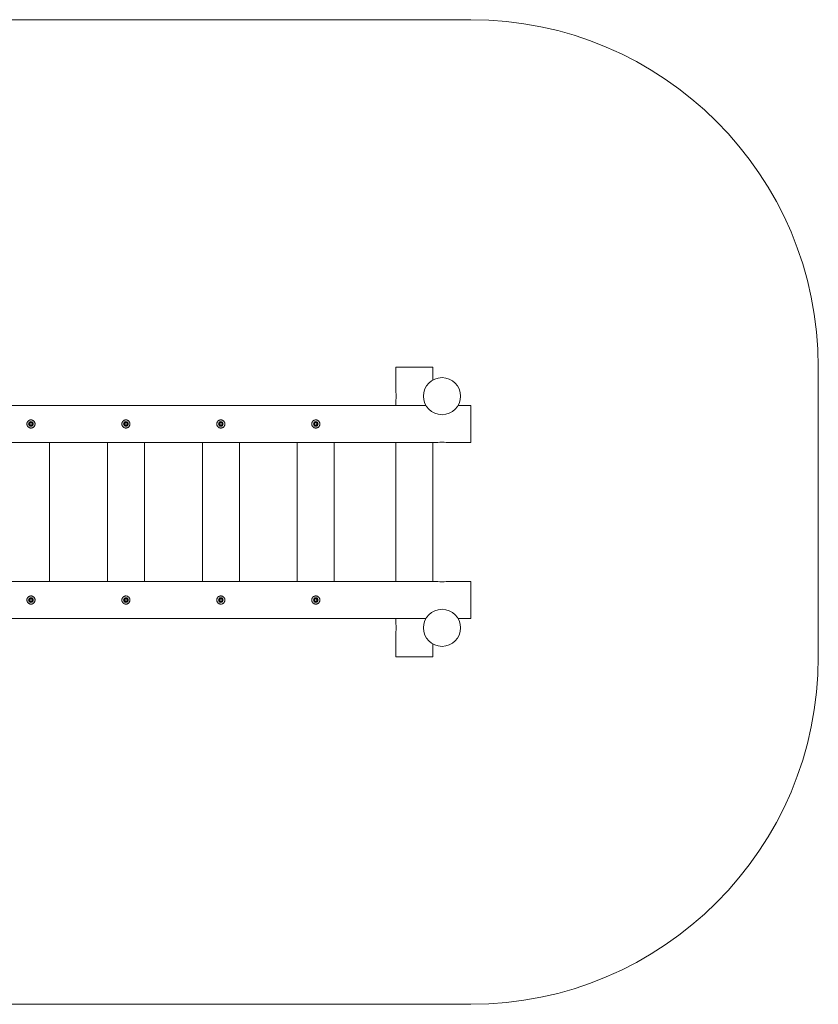
# Model space of a CAD drawing. Units: millimetres. Extents: x -3400 to 3400, y -2125 to 2125.
# Drawn here: x -49 to 3400, y -2125 to 2125 of the extents above; entities that cross this region are included whole.
import ezdxf

# ---------------------------------------------------------------- set-up
doc = ezdxf.new("R2010")
doc.units = ezdxf.units.MM
doc.linetypes.add('PHANTOM', pattern=[12.7, 6.35, -1.27, 1.27, -1.27, 1.27, -1.27])

msp = doc.modelspace()

# ---------------------------------------------------------------- linework, layer by layer
at = {"color": 7, "linetype": 'Continuous', "lineweight": 15}
for p, q in [((1900, 2125), (-1900, 2125)), ((1575, 625), (1575, 517.5)), ((1735, 625), (1575, 625)), ((1735, 569.3), (1735, 625)), ((3400, -625), (3400, 625)), ((1575, 482.5), (1575, 460)), ((1705.7, 460), (-1705.7, 460)), ((1900, 460), (1844.3, 460)), ((1900, 300), (1900, 460)), ((-1757.5, 300), (1757.5, 300)), ((80, -300), (80, 300)), ((330, 300), (330, -300)), ((490, -300), (490, 300)), ((740, 300), (740, -300)), ((900, -300), (900, 300)), ((1150, 300), (1150, -300)), ((1310, -300), (1310, 300)), ((1575, 300), (1575, -300)), ((1735, -300), (1735, 300)), ((1792.5, 300), (1900, 300)), ((1757.5, -300), (-1757.5, -300)), ((1900, -300), (1792.5, -300)), ((1900, -460), (1900, -300)), ((-1705.7, -460), (1705.7, -460)), ((1575, -460), (1575, -482.5)), ((1844.3, -460), (1900, -460)), ((1575, -517.5), (1575, -625)), ((1735, -625), (1735, -569.3)), ((1575, -625), (1735, -625)), ((-1900, -2125), (1900, -2125))]:
    msp.add_line(p, q, dxfattribs=at)
for centre, radius in [((1775, 500), 80), ((0, 380), 10), ((0, 380), 8.5), ((0, 380), 5.4), ((0, 380), 5), ((410, 380), 10), ((410, 380), 8.5), ((410, 380), 5.4), ((410, 380), 5), ((820, 380), 10), ((820, 380), 8.5), ((820, 380), 5.4), ((820, 380), 5), ((1230, 380), 10), ((1230, 380), 8.5), ((1230, 380), 5.4), ((1230, 380), 5), ((0, -380), 10), ((0, -380), 8.5), ((0, -380), 5.4), ((0, -380), 5), ((410, -380), 10), ((410, -380), 8.5), ((410, -380), 5.4), ((410, -380), 5), ((820, -380), 10), ((820, -380), 8.5), ((820, -380), 5.4), ((820, -380), 5), ((1230, -380), 10), ((1230, -380), 8.5), ((1230, -380), 5.4), ((1230, -380), 5), ((1775, -500), 80)]:
    msp.add_circle(centre, radius, dxfattribs=at)
for centre, radius, start, end in [((1900, 625), 1500, 0, 90), ((1496.2, 500), 80.7, 347.4764, 12.5236), ((1775, 221.2), 80.7, 77.4764, 102.5236), ((1775, -221.2), 80.7, 257.4764, 282.5236), ((1496.2, -500), 80.7, 347.4764, 12.5236), ((1900, -625), 1500, 270, 0)]:
    msp.add_arc(centre, radius, start, end, dxfattribs=at)
for points, knots in [([(0, 397.5), (1.2, 397.5), (2.3, 397.4), (4, 397.1), (4.5, 396.9), (5.6, 396.6), (6.2, 396.4), (7.8, 395.7), (8.8, 395.2), (10.2, 394.2), (10.7, 393.9), (11.5, 393.2), (12, 392.8), (13.2, 391.6), (13.9, 390.7), (14.9, 389.3), (15.2, 388.8), (15.7, 387.8), (15.9, 387.2), (16.4, 386.2), (16.6, 385.7), (16.9, 384.6), (17, 384), (17.4, 382.3), (17.5, 381.2), (17.5, 379.4), (17.5, 378.9), (17.4, 377.7), (17.3, 377.1), (16.9, 375.5), (16.6, 374.4), (15.9, 372.8), (15.7, 372.3), (15.2, 371.2), (14.9, 370.8), (14.2, 369.8), (13.9, 369.3), (13.2, 368.5), (12.8, 368), (11.6, 366.8), (10.7, 366.1), (9.3, 365.1), (8.8, 364.9), (7.8, 364.3), (7.2, 364.1), (5.7, 363.4), (4.6, 363.1), (2.9, 362.7), (2.3, 362.6), (1.2, 362.5), (0.6, 362.5), (-1.2, 362.5), (-2.3, 362.6), (-4, 362.9), (-4.5, 363.1), (-5.6, 363.4), (-6.2, 363.6), (-7.8, 364.3), (-8.8, 364.8), (-10.2, 365.8), (-10.7, 366.1), (-11.5, 366.8), (-12, 367.2), (-13.2, 368.4), (-13.9, 369.3), (-14.9, 370.7), (-15.2, 371.2), (-15.7, 372.2), (-15.9, 372.8), (-16.4, 373.8), (-16.6, 374.3), (-16.9, 375.4), (-17, 376), (-17.4, 377.7), (-17.5, 378.8), (-17.5, 380.6), (-17.5, 381.1), (-17.4, 382.3), (-17.3, 382.9), (-16.9, 384.5), (-16.6, 385.6), (-15.9, 387.2), (-15.7, 387.7), (-15.2, 388.8), (-14.9, 389.2), (-14.2, 390.2), (-13.9, 390.7), (-13.2, 391.5), (-12.8, 392), (-11.6, 393.2), (-10.7, 393.9), (-9.3, 394.9), (-8.8, 395.1), (-7.8, 395.7), (-7.2, 395.9), (-5.7, 396.6), (-4.6, 396.9), (-2.9, 397.3), (-2.3, 397.4), (-1.2, 397.5), (-0.6, 397.5), (0, 397.5)], [0, 0, 0, 0, 0.03125, 0.03125, 0.046875, 0.046875, 0.0625, 0.0625, 0.09375, 0.09375, 0.109375, 0.109375, 0.125, 0.125, 0.15625, 0.15625, 0.171875, 0.171875, 0.1875, 0.1875, 0.203125, 0.203125, 0.21875, 0.21875, 0.25, 0.25, 0.265625, 0.265625, 0.28125, 0.28125, 0.3125, 0.3125, 0.328125, 0.328125, 0.34375, 0.34375, 0.359375, 0.359375, 0.375, 0.375, 0.40625, 0.40625, 0.421875, 0.421875, 0.4375, 0.4375, 0.46875, 0.46875, 0.484375, 0.484375, 0.5, 0.5, 0.53125, 0.53125, 0.546875, 0.546875, 0.5625, 0.5625, 0.59375, 0.59375, 0.609375, 0.609375, 0.625, 0.625, 0.65625, 0.65625, 0.671875, 0.671875, 0.6875, 0.6875, 0.703125, 0.703125, 0.71875, 0.71875, 0.75, 0.75, 0.765625, 0.765625, 0.78125, 0.78125, 0.8125, 0.8125, 0.828125, 0.828125, 0.84375, 0.84375, 0.859375, 0.859375, 0.875, 0.875, 0.90625, 0.90625, 0.921875, 0.921875, 0.9375, 0.9375, 0.96875, 0.96875, 0.984375, 0.984375, 1, 1, 1, 1]), ([(-7.4, 384.3), (-7.8, 383.5), (-8.2, 382.8), (-9, 381.4), (-9.4, 380.7), (-9.8, 380)], [0, 0, 0, 0, 0.5, 0.5, 1, 1, 1, 1]), ([(-4.9, 388.5), (-5.3, 387.8), (-5.7, 387.1), (-6.5, 385.7), (-6.9, 385), (-7.4, 384.3)], [0, 0, 0, 0, 0.5, 0.5, 1, 1, 1, 1]), ([(0, 388.5), (-0.8, 388.5), (-1.7, 388.5), (-3.3, 388.5), (-4.1, 388.5), (-4.9, 388.5)], [0, 0, 0, 0, 0.5, 0.5, 1, 1, 1, 1]), ([(4.9, 388.5), (4.1, 388.5), (3.3, 388.5), (1.7, 388.5), (0.8, 388.5), (0, 388.5)], [0, 0, 0, 0, 0.5, 0.5, 1, 1, 1, 1]), ([(7.4, 384.3), (6.9, 385), (6.5, 385.7), (5.7, 387.1), (5.3, 387.8), (4.9, 388.5)], [0, 0, 0, 0, 0.5, 0.5, 1, 1, 1, 1]), ([(9.8, 380), (9.4, 380.7), (9, 381.4), (8.2, 382.8), (7.8, 383.5), (7.4, 384.3)], [0, 0, 0, 0, 0.5, 0.5, 1, 1, 1, 1]), ([(410, 397.5), (411.2, 397.5), (412.3, 397.4), (414, 397.1), (414.5, 396.9), (415.6, 396.6), (416.2, 396.4), (417.8, 395.7), (418.8, 395.2), (420.2, 394.2), (420.7, 393.9), (421.5, 393.2), (422, 392.8), (423.2, 391.6), (423.9, 390.7), (424.9, 389.3), (425.2, 388.8), (425.7, 387.8), (425.9, 387.2), (426.4, 386.2), (426.6, 385.7), (426.9, 384.6), (427, 384), (427.4, 382.3), (427.5, 381.2), (427.5, 379.4), (427.5, 378.9), (427.4, 377.7), (427.3, 377.1), (426.9, 375.5), (426.6, 374.4), (425.9, 372.8), (425.7, 372.3), (425.2, 371.2), (424.9, 370.8), (424.2, 369.8), (423.9, 369.3), (423.2, 368.5), (422.8, 368), (421.6, 366.8), (420.7, 366.1), (419.3, 365.1), (418.8, 364.9), (417.8, 364.3), (417.2, 364.1), (415.7, 363.4), (414.6, 363.1), (412.9, 362.7), (412.3, 362.6), (411.2, 362.5), (410.6, 362.5), (408.8, 362.5), (407.7, 362.6), (406, 362.9), (405.5, 363.1), (404.4, 363.4), (403.8, 363.6), (402.2, 364.3), (401.2, 364.8), (399.8, 365.8), (399.3, 366.1), (398.5, 366.8), (398, 367.2), (396.8, 368.4), (396.1, 369.3), (395.1, 370.7), (394.8, 371.2), (394.3, 372.2), (394.1, 372.8), (393.6, 373.8), (393.4, 374.3), (393.1, 375.4), (393, 376), (392.6, 377.7), (392.5, 378.8), (392.5, 380.6), (392.5, 381.1), (392.6, 382.3), (392.7, 382.9), (393.1, 384.5), (393.4, 385.6), (394.1, 387.2), (394.3, 387.7), (394.8, 388.8), (395.1, 389.2), (395.8, 390.2), (396.1, 390.7), (396.8, 391.5), (397.2, 392), (398.4, 393.2), (399.3, 393.9), (400.7, 394.9), (401.2, 395.1), (402.2, 395.7), (402.8, 395.9), (404.3, 396.6), (405.4, 396.9), (407.1, 397.3), (407.7, 397.4), (408.8, 397.5), (409.4, 397.5), (410, 397.5)], [0, 0, 0, 0, 0.03125, 0.03125, 0.046875, 0.046875, 0.0625, 0.0625, 0.09375, 0.09375, 0.109375, 0.109375, 0.125, 0.125, 0.15625, 0.15625, 0.171875, 0.171875, 0.1875, 0.1875, 0.203125, 0.203125, 0.21875, 0.21875, 0.25, 0.25, 0.265625, 0.265625, 0.28125, 0.28125, 0.3125, 0.3125, 0.328125, 0.328125, 0.34375, 0.34375, 0.359375, 0.359375, 0.375, 0.375, 0.40625, 0.40625, 0.421875, 0.421875, 0.4375, 0.4375, 0.46875, 0.46875, 0.484375, 0.484375, 0.5, 0.5, 0.53125, 0.53125, 0.546875, 0.546875, 0.5625, 0.5625, 0.59375, 0.59375, 0.609375, 0.609375, 0.625, 0.625, 0.65625, 0.65625, 0.671875, 0.671875, 0.6875, 0.6875, 0.703125, 0.703125, 0.71875, 0.71875, 0.75, 0.75, 0.765625, 0.765625, 0.78125, 0.78125, 0.8125, 0.8125, 0.828125, 0.828125, 0.84375, 0.84375, 0.859375, 0.859375, 0.875, 0.875, 0.90625, 0.90625, 0.921875, 0.921875, 0.9375, 0.9375, 0.96875, 0.96875, 0.984375, 0.984375, 1, 1, 1, 1]), ([(402.6, 384.3), (402.2, 383.5), (401.8, 382.8), (401, 381.4), (400.6, 380.7), (400.2, 380)], [0, 0, 0, 0, 0.5, 0.5, 1, 1, 1, 1]), ([(405.1, 388.5), (404.7, 387.8), (404.3, 387.1), (403.5, 385.7), (403.1, 385), (402.6, 384.3)], [0, 0, 0, 0, 0.5, 0.5, 1, 1, 1, 1]), ([(410, 388.5), (409.2, 388.5), (408.3, 388.5), (406.7, 388.5), (405.9, 388.5), (405.1, 388.5)], [0, 0, 0, 0, 0.5, 0.5, 1, 1, 1, 1]), ([(414.9, 388.5), (414.1, 388.5), (413.3, 388.5), (411.7, 388.5), (410.8, 388.5), (410, 388.5)], [0, 0, 0, 0, 0.5, 0.5, 1, 1, 1, 1]), ([(417.4, 384.3), (416.9, 385), (416.5, 385.7), (415.7, 387.1), (415.3, 387.8), (414.9, 388.5)], [0, 0, 0, 0, 0.5, 0.5, 1, 1, 1, 1]), ([(419.8, 380), (419.4, 380.7), (419, 381.4), (418.2, 382.8), (417.8, 383.5), (417.4, 384.3)], [0, 0, 0, 0, 0.5, 0.5, 1, 1, 1, 1]), ([(820, 397.5), (821.2, 397.5), (822.3, 397.4), (824, 397.1), (824.5, 396.9), (825.6, 396.6), (826.2, 396.4), (827.8, 395.7), (828.8, 395.2), (830.2, 394.2), (830.7, 393.9), (831.5, 393.2), (832, 392.8), (833.2, 391.6), (833.9, 390.7), (834.9, 389.3), (835.2, 388.8), (835.7, 387.8), (835.9, 387.2), (836.4, 386.2), (836.6, 385.7), (836.9, 384.6), (837, 384), (837.4, 382.3), (837.5, 381.2), (837.5, 379.4), (837.5, 378.9), (837.4, 377.7), (837.3, 377.1), (836.9, 375.5), (836.6, 374.4), (835.9, 372.8), (835.7, 372.3), (835.2, 371.2), (834.9, 370.8), (834.2, 369.8), (833.9, 369.3), (833.2, 368.5), (832.8, 368), (831.6, 366.8), (830.7, 366.1), (829.3, 365.1), (828.8, 364.9), (827.8, 364.3), (827.2, 364.1), (825.7, 363.4), (824.6, 363.1), (822.9, 362.7), (822.3, 362.6), (821.2, 362.5), (820.6, 362.5), (818.8, 362.5), (817.7, 362.6), (816, 362.9), (815.5, 363.1), (814.4, 363.4), (813.8, 363.6), (812.2, 364.3), (811.2, 364.8), (809.8, 365.8), (809.3, 366.1), (808.5, 366.8), (808, 367.2), (806.8, 368.4), (806.1, 369.3), (805.1, 370.7), (804.8, 371.2), (804.3, 372.2), (804.1, 372.8), (803.6, 373.8), (803.4, 374.3), (803.1, 375.4), (803, 376), (802.6, 377.7), (802.5, 378.8), (802.5, 380.6), (802.5, 381.1), (802.6, 382.3), (802.7, 382.9), (803.1, 384.5), (803.4, 385.6), (804.1, 387.2), (804.3, 387.7), (804.8, 388.8), (805.1, 389.2), (805.8, 390.2), (806.1, 390.7), (806.8, 391.5), (807.2, 392), (808.4, 393.2), (809.3, 393.9), (810.7, 394.9), (811.2, 395.1), (812.2, 395.7), (812.8, 395.9), (814.3, 396.6), (815.4, 396.9), (817.1, 397.3), (817.7, 397.4), (818.8, 397.5), (819.4, 397.5), (820, 397.5)], [0, 0, 0, 0, 0.03125, 0.03125, 0.046875, 0.046875, 0.0625, 0.0625, 0.09375, 0.09375, 0.109375, 0.109375, 0.125, 0.125, 0.15625, 0.15625, 0.171875, 0.171875, 0.1875, 0.1875, 0.203125, 0.203125, 0.21875, 0.21875, 0.25, 0.25, 0.265625, 0.265625, 0.28125, 0.28125, 0.3125, 0.3125, 0.328125, 0.328125, 0.34375, 0.34375, 0.359375, 0.359375, 0.375, 0.375, 0.40625, 0.40625, 0.421875, 0.421875, 0.4375, 0.4375, 0.46875, 0.46875, 0.484375, 0.484375, 0.5, 0.5, 0.53125, 0.53125, 0.546875, 0.546875, 0.5625, 0.5625, 0.59375, 0.59375, 0.609375, 0.609375, 0.625, 0.625, 0.65625, 0.65625, 0.671875, 0.671875, 0.6875, 0.6875, 0.703125, 0.703125, 0.71875, 0.71875, 0.75, 0.75, 0.765625, 0.765625, 0.78125, 0.78125, 0.8125, 0.8125, 0.828125, 0.828125, 0.84375, 0.84375, 0.859375, 0.859375, 0.875, 0.875, 0.90625, 0.90625, 0.921875, 0.921875, 0.9375, 0.9375, 0.96875, 0.96875, 0.984375, 0.984375, 1, 1, 1, 1]), ([(812.6, 384.3), (812.2, 383.5), (811.8, 382.8), (811, 381.4), (810.6, 380.7), (810.2, 380)], [0, 0, 0, 0, 0.5, 0.5, 1, 1, 1, 1]), ([(815.1, 388.5), (814.7, 387.8), (814.3, 387.1), (813.5, 385.7), (813.1, 385), (812.6, 384.3)], [0, 0, 0, 0, 0.5, 0.5, 1, 1, 1, 1]), ([(820, 388.5), (819.2, 388.5), (818.3, 388.5), (816.7, 388.5), (815.9, 388.5), (815.1, 388.5)], [0, 0, 0, 0, 0.5, 0.5, 1, 1, 1, 1]), ([(824.9, 388.5), (824.1, 388.5), (823.3, 388.5), (821.7, 388.5), (820.8, 388.5), (820, 388.5)], [0, 0, 0, 0, 0.5, 0.5, 1, 1, 1, 1]), ([(827.4, 384.3), (826.9, 385), (826.5, 385.7), (825.7, 387.1), (825.3, 387.8), (824.9, 388.5)], [0, 0, 0, 0, 0.5, 0.5, 1, 1, 1, 1]), ([(829.8, 380), (829.4, 380.7), (829, 381.4), (828.2, 382.8), (827.8, 383.5), (827.4, 384.3)], [0, 0, 0, 0, 0.5, 0.5, 1, 1, 1, 1]), ([(1230, 397.5), (1231.2, 397.5), (1232.3, 397.4), (1234, 397.1), (1234.5, 396.9), (1235.6, 396.6), (1236.2, 396.4), (1237.8, 395.7), (1238.8, 395.2), (1240.2, 394.2), (1240.7, 393.9), (1241.5, 393.2), (1242, 392.8), (1243.2, 391.6), (1243.9, 390.7), (1244.9, 389.3), (1245.2, 388.8), (1245.7, 387.8), (1245.9, 387.2), (1246.4, 386.2), (1246.6, 385.7), (1246.9, 384.6), (1247, 384), (1247.4, 382.3), (1247.5, 381.2), (1247.5, 379.4), (1247.5, 378.9), (1247.4, 377.7), (1247.3, 377.1), (1246.9, 375.5), (1246.6, 374.4), (1245.9, 372.8), (1245.7, 372.3), (1245.2, 371.2), (1244.9, 370.8), (1244.2, 369.8), (1243.9, 369.3), (1243.2, 368.5), (1242.8, 368), (1241.6, 366.8), (1240.7, 366.1), (1239.3, 365.1), (1238.8, 364.9), (1237.8, 364.3), (1237.2, 364.1), (1235.7, 363.4), (1234.6, 363.1), (1232.9, 362.7), (1232.3, 362.6), (1231.2, 362.5), (1230.6, 362.5), (1228.8, 362.5), (1227.7, 362.6), (1226, 362.9), (1225.5, 363.1), (1224.4, 363.4), (1223.8, 363.6), (1222.2, 364.3), (1221.2, 364.8), (1219.8, 365.8), (1219.3, 366.1), (1218.5, 366.8), (1218, 367.2), (1216.8, 368.4), (1216.1, 369.3), (1215.1, 370.7), (1214.8, 371.2), (1214.3, 372.2), (1214.1, 372.8), (1213.6, 373.8), (1213.4, 374.3), (1213.1, 375.4), (1213, 376), (1212.6, 377.7), (1212.5, 378.8), (1212.5, 380.6), (1212.5, 381.1), (1212.6, 382.3), (1212.7, 382.9), (1213.1, 384.5), (1213.4, 385.6), (1214.1, 387.2), (1214.3, 387.7), (1214.8, 388.8), (1215.1, 389.2), (1215.8, 390.2), (1216.1, 390.7), (1216.8, 391.5), (1217.2, 392), (1218.4, 393.2), (1219.3, 393.9), (1220.7, 394.9), (1221.2, 395.1), (1222.2, 395.7), (1222.8, 395.9), (1224.3, 396.6), (1225.4, 396.9), (1227.1, 397.3), (1227.7, 397.4), (1228.8, 397.5), (1229.4, 397.5), (1230, 397.5)], [0, 0, 0, 0, 0.03125, 0.03125, 0.046875, 0.046875, 0.0625, 0.0625, 0.09375, 0.09375, 0.109375, 0.109375, 0.125, 0.125, 0.15625, 0.15625, 0.171875, 0.171875, 0.1875, 0.1875, 0.203125, 0.203125, 0.21875, 0.21875, 0.25, 0.25, 0.265625, 0.265625, 0.28125, 0.28125, 0.3125, 0.3125, 0.328125, 0.328125, 0.34375, 0.34375, 0.359375, 0.359375, 0.375, 0.375, 0.40625, 0.40625, 0.421875, 0.421875, 0.4375, 0.4375, 0.46875, 0.46875, 0.484375, 0.484375, 0.5, 0.5, 0.53125, 0.53125, 0.546875, 0.546875, 0.5625, 0.5625, 0.59375, 0.59375, 0.609375, 0.609375, 0.625, 0.625, 0.65625, 0.65625, 0.671875, 0.671875, 0.6875, 0.6875, 0.703125, 0.703125, 0.71875, 0.71875, 0.75, 0.75, 0.765625, 0.765625, 0.78125, 0.78125, 0.8125, 0.8125, 0.828125, 0.828125, 0.84375, 0.84375, 0.859375, 0.859375, 0.875, 0.875, 0.90625, 0.90625, 0.921875, 0.921875, 0.9375, 0.9375, 0.96875, 0.96875, 0.984375, 0.984375, 1, 1, 1, 1]), ([(1222.6, 384.3), (1222.2, 383.5), (1221.8, 382.8), (1221, 381.4), (1220.6, 380.7), (1220.2, 380)], [0, 0, 0, 0, 0.5, 0.5, 1, 1, 1, 1]), ([(1225.1, 388.5), (1224.7, 387.8), (1224.3, 387.1), (1223.5, 385.7), (1223.1, 385), (1222.6, 384.3)], [0, 0, 0, 0, 0.5, 0.5, 1, 1, 1, 1]), ([(1230, 388.5), (1229.2, 388.5), (1228.3, 388.5), (1226.7, 388.5), (1225.9, 388.5), (1225.1, 388.5)], [0, 0, 0, 0, 0.5, 0.5, 1, 1, 1, 1]), ([(1234.9, 388.5), (1234.1, 388.5), (1233.3, 388.5), (1231.7, 388.5), (1230.8, 388.5), (1230, 388.5)], [0, 0, 0, 0, 0.5, 0.5, 1, 1, 1, 1]), ([(1237.4, 384.3), (1236.9, 385), (1236.5, 385.7), (1235.7, 387.1), (1235.3, 387.8), (1234.9, 388.5)], [0, 0, 0, 0, 0.5, 0.5, 1, 1, 1, 1]), ([(1239.8, 380), (1239.4, 380.7), (1239, 381.4), (1238.2, 382.8), (1237.8, 383.5), (1237.4, 384.3)], [0, 0, 0, 0, 0.5, 0.5, 1, 1, 1, 1]), ([(-9.8, 380), (-9.4, 379.3), (-9, 378.6), (-8.2, 377.2), (-7.8, 376.5), (-7.4, 375.8)], [0, 0, 0, 0, 0.5, 0.5, 1, 1, 1, 1]), ([(-7.4, 375.8), (-6.9, 375), (-6.5, 374.3), (-5.7, 372.9), (-5.3, 372.2), (-4.9, 371.5)], [0, 0, 0, 0, 0.5, 0.5, 1, 1, 1, 1]), ([(-4.9, 371.5), (-4.1, 371.5), (-3.3, 371.5), (-1.7, 371.5), (-0.8, 371.5), (0, 371.5)], [0, 0, 0, 0, 0.5, 0.5, 1, 1, 1, 1]), ([(0, 371.5), (0.8, 371.5), (1.7, 371.5), (3.3, 371.5), (4.1, 371.5), (4.9, 371.5)], [0, 0, 0, 0, 0.5, 0.5, 1, 1, 1, 1]), ([(4.9, 371.5), (5.3, 372.2), (5.7, 372.9), (6.5, 374.3), (6.9, 375), (7.4, 375.8)], [0, 0, 0, 0, 0.5, 0.5, 1, 1, 1, 1]), ([(7.4, 375.8), (7.8, 376.5), (8.2, 377.2), (9, 378.6), (9.4, 379.3), (9.8, 380)], [0, 0, 0, 0, 0.5, 0.5, 1, 1, 1, 1]), ([(400.2, 380), (400.6, 379.3), (401, 378.6), (401.8, 377.2), (402.2, 376.5), (402.6, 375.8)], [0, 0, 0, 0, 0.5, 0.5, 1, 1, 1, 1]), ([(402.6, 375.8), (403.1, 375), (403.5, 374.3), (404.3, 372.9), (404.7, 372.2), (405.1, 371.5)], [0, 0, 0, 0, 0.5, 0.5, 1, 1, 1, 1]), ([(405.1, 371.5), (405.9, 371.5), (406.7, 371.5), (408.3, 371.5), (409.2, 371.5), (410, 371.5)], [0, 0, 0, 0, 0.5, 0.5, 1, 1, 1, 1]), ([(410, 371.5), (410.8, 371.5), (411.7, 371.5), (413.3, 371.5), (414.1, 371.5), (414.9, 371.5)], [0, 0, 0, 0, 0.5, 0.5, 1, 1, 1, 1]), ([(414.9, 371.5), (415.3, 372.2), (415.7, 372.9), (416.5, 374.3), (416.9, 375), (417.4, 375.8)], [0, 0, 0, 0, 0.5, 0.5, 1, 1, 1, 1]), ([(417.4, 375.8), (417.8, 376.5), (418.2, 377.2), (419, 378.6), (419.4, 379.3), (419.8, 380)], [0, 0, 0, 0, 0.5, 0.5, 1, 1, 1, 1]), ([(810.2, 380), (810.6, 379.3), (811, 378.6), (811.8, 377.2), (812.2, 376.5), (812.6, 375.8)], [0, 0, 0, 0, 0.5, 0.5, 1, 1, 1, 1]), ([(812.6, 375.8), (813.1, 375), (813.5, 374.3), (814.3, 372.9), (814.7, 372.2), (815.1, 371.5)], [0, 0, 0, 0, 0.5, 0.5, 1, 1, 1, 1]), ([(815.1, 371.5), (815.9, 371.5), (816.7, 371.5), (818.3, 371.5), (819.2, 371.5), (820, 371.5)], [0, 0, 0, 0, 0.5, 0.5, 1, 1, 1, 1]), ([(820, 371.5), (820.8, 371.5), (821.7, 371.5), (823.3, 371.5), (824.1, 371.5), (824.9, 371.5)], [0, 0, 0, 0, 0.5, 0.5, 1, 1, 1, 1]), ([(824.9, 371.5), (825.3, 372.2), (825.7, 372.9), (826.5, 374.3), (826.9, 375), (827.4, 375.8)], [0, 0, 0, 0, 0.5, 0.5, 1, 1, 1, 1]), ([(827.4, 375.8), (827.8, 376.5), (828.2, 377.2), (829, 378.6), (829.4, 379.3), (829.8, 380)], [0, 0, 0, 0, 0.5, 0.5, 1, 1, 1, 1]), ([(1220.2, 380), (1220.6, 379.3), (1221, 378.6), (1221.8, 377.2), (1222.2, 376.5), (1222.6, 375.8)], [0, 0, 0, 0, 0.5, 0.5, 1, 1, 1, 1]), ([(1222.6, 375.8), (1223.1, 375), (1223.5, 374.3), (1224.3, 372.9), (1224.7, 372.2), (1225.1, 371.5)], [0, 0, 0, 0, 0.5, 0.5, 1, 1, 1, 1]), ([(1225.1, 371.5), (1225.9, 371.5), (1226.7, 371.5), (1228.3, 371.5), (1229.2, 371.5), (1230, 371.5)], [0, 0, 0, 0, 0.5, 0.5, 1, 1, 1, 1]), ([(1230, 371.5), (1230.8, 371.5), (1231.7, 371.5), (1233.3, 371.5), (1234.1, 371.5), (1234.9, 371.5)], [0, 0, 0, 0, 0.5, 0.5, 1, 1, 1, 1]), ([(1234.9, 371.5), (1235.3, 372.2), (1235.7, 372.9), (1236.5, 374.3), (1236.9, 375), (1237.4, 375.8)], [0, 0, 0, 0, 0.5, 0.5, 1, 1, 1, 1]), ([(1237.4, 375.8), (1237.8, 376.5), (1238.2, 377.2), (1239, 378.6), (1239.4, 379.3), (1239.8, 380)], [0, 0, 0, 0, 0.5, 0.5, 1, 1, 1, 1]), ([(0, -397.5), (-1.2, -397.5), (-2.3, -397.4), (-4, -397.1), (-4.5, -396.9), (-5.6, -396.6), (-6.2, -396.4), (-7.8, -395.7), (-8.8, -395.2), (-10.2, -394.2), (-10.7, -393.9), (-11.5, -393.2), (-12, -392.8), (-13.2, -391.6), (-13.9, -390.7), (-14.9, -389.3), (-15.2, -388.8), (-15.7, -387.8), (-15.9, -387.2), (-16.4, -386.2), (-16.6, -385.7), (-16.9, -384.6), (-17, -384), (-17.4, -382.3), (-17.5, -381.2), (-17.5, -379.4), (-17.5, -378.9), (-17.4, -377.7), (-17.3, -377.1), (-16.9, -375.5), (-16.6, -374.4), (-15.9, -372.8), (-15.7, -372.3), (-15.2, -371.2), (-14.9, -370.8), (-14.2, -369.8), (-13.9, -369.3), (-13.2, -368.5), (-12.8, -368), (-11.6, -366.8), (-10.7, -366.1), (-9.3, -365.1), (-8.8, -364.9), (-7.8, -364.3), (-7.2, -364.1), (-5.7, -363.4), (-4.6, -363.1), (-2.9, -362.7), (-2.3, -362.6), (-1.2, -362.5), (-0.6, -362.5), (1.2, -362.5), (2.3, -362.6), (4, -362.9), (4.5, -363.1), (5.6, -363.4), (6.2, -363.6), (7.8, -364.3), (8.8, -364.8), (10.2, -365.8), (10.7, -366.1), (11.5, -366.8), (12, -367.2), (13.2, -368.4), (13.9, -369.3), (14.9, -370.7), (15.2, -371.2), (15.7, -372.2), (15.9, -372.8), (16.4, -373.8), (16.6, -374.3), (16.9, -375.4), (17, -376), (17.4, -377.7), (17.5, -378.8), (17.5, -380.6), (17.5, -381.1), (17.4, -382.3), (17.3, -382.9), (16.9, -384.5), (16.6, -385.6), (15.9, -387.2), (15.7, -387.7), (15.2, -388.8), (14.9, -389.2), (14.2, -390.2), (13.9, -390.7), (13.2, -391.5), (12.8, -392), (11.6, -393.2), (10.7, -393.9), (9.3, -394.9), (8.8, -395.1), (7.8, -395.7), (7.2, -395.9), (5.7, -396.6), (4.6, -396.9), (2.9, -397.3), (2.3, -397.4), (1.2, -397.5), (0.6, -397.5), (0, -397.5)], [0, 0, 0, 0, 0.03125, 0.03125, 0.046875, 0.046875, 0.0625, 0.0625, 0.09375, 0.09375, 0.109375, 0.109375, 0.125, 0.125, 0.15625, 0.15625, 0.171875, 0.171875, 0.1875, 0.1875, 0.203125, 0.203125, 0.21875, 0.21875, 0.25, 0.25, 0.265625, 0.265625, 0.28125, 0.28125, 0.3125, 0.3125, 0.328125, 0.328125, 0.34375, 0.34375, 0.359375, 0.359375, 0.375, 0.375, 0.40625, 0.40625, 0.421875, 0.421875, 0.4375, 0.4375, 0.46875, 0.46875, 0.484375, 0.484375, 0.5, 0.5, 0.53125, 0.53125, 0.546875, 0.546875, 0.5625, 0.5625, 0.59375, 0.59375, 0.609375, 0.609375, 0.625, 0.625, 0.65625, 0.65625, 0.671875, 0.671875, 0.6875, 0.6875, 0.703125, 0.703125, 0.71875, 0.71875, 0.75, 0.75, 0.765625, 0.765625, 0.78125, 0.78125, 0.8125, 0.8125, 0.828125, 0.828125, 0.84375, 0.84375, 0.859375, 0.859375, 0.875, 0.875, 0.90625, 0.90625, 0.921875, 0.921875, 0.9375, 0.9375, 0.96875, 0.96875, 0.984375, 0.984375, 1, 1, 1, 1]), ([(-7.4, -375.8), (-7.8, -376.5), (-8.2, -377.2), (-9, -378.6), (-9.4, -379.3), (-9.8, -380)], [0, 0, 0, 0, 0.5, 0.5, 1, 1, 1, 1]), ([(-9.8, -380), (-9.4, -380.7), (-9, -381.4), (-8.2, -382.8), (-7.8, -383.5), (-7.4, -384.3)], [0, 0, 0, 0, 0.5, 0.5, 1, 1, 1, 1]), ([(-4.9, -371.5), (-5.3, -372.2), (-5.7, -372.9), (-6.5, -374.3), (-6.9, -375), (-7.4, -375.8)], [0, 0, 0, 0, 0.5, 0.5, 1, 1, 1, 1]), ([(0, -371.5), (-0.8, -371.5), (-1.7, -371.5), (-3.3, -371.5), (-4.1, -371.5), (-4.9, -371.5)], [0, 0, 0, 0, 0.5, 0.5, 1, 1, 1, 1]), ([(4.9, -371.5), (4.1, -371.5), (3.3, -371.5), (1.7, -371.5), (0.8, -371.5), (0, -371.5)], [0, 0, 0, 0, 0.5, 0.5, 1, 1, 1, 1]), ([(7.4, -375.8), (6.9, -375), (6.5, -374.3), (5.7, -372.9), (5.3, -372.2), (4.9, -371.5)], [0, 0, 0, 0, 0.5, 0.5, 1, 1, 1, 1]), ([(9.8, -380), (9.4, -379.3), (9, -378.6), (8.2, -377.2), (7.8, -376.5), (7.4, -375.8)], [0, 0, 0, 0, 0.5, 0.5, 1, 1, 1, 1]), ([(7.4, -384.3), (7.8, -383.5), (8.2, -382.8), (9, -381.4), (9.4, -380.7), (9.8, -380)], [0, 0, 0, 0, 0.5, 0.5, 1, 1, 1, 1]), ([(410, -397.5), (408.8, -397.5), (407.7, -397.4), (406, -397.1), (405.5, -396.9), (404.4, -396.6), (403.8, -396.4), (402.2, -395.7), (401.2, -395.2), (399.8, -394.2), (399.3, -393.9), (398.5, -393.2), (398, -392.8), (396.8, -391.6), (396.1, -390.7), (395.1, -389.3), (394.8, -388.8), (394.3, -387.8), (394.1, -387.2), (393.6, -386.2), (393.4, -385.7), (393.1, -384.6), (393, -384), (392.6, -382.3), (392.5, -381.2), (392.5, -379.4), (392.5, -378.9), (392.6, -377.7), (392.7, -377.1), (393.1, -375.5), (393.4, -374.4), (394.1, -372.8), (394.3, -372.3), (394.8, -371.2), (395.1, -370.8), (395.8, -369.8), (396.1, -369.3), (396.8, -368.5), (397.2, -368), (398.4, -366.8), (399.3, -366.1), (400.7, -365.1), (401.2, -364.9), (402.2, -364.3), (402.8, -364.1), (404.3, -363.4), (405.4, -363.1), (407.1, -362.7), (407.7, -362.6), (408.8, -362.5), (409.4, -362.5), (411.2, -362.5), (412.3, -362.6), (414, -362.9), (414.5, -363.1), (415.6, -363.4), (416.2, -363.6), (417.8, -364.3), (418.8, -364.8), (420.2, -365.8), (420.7, -366.1), (421.5, -366.8), (422, -367.2), (423.2, -368.4), (423.9, -369.3), (424.9, -370.7), (425.2, -371.2), (425.7, -372.2), (425.9, -372.8), (426.4, -373.8), (426.6, -374.3), (426.9, -375.4), (427, -376), (427.4, -377.7), (427.5, -378.8), (427.5, -380.6), (427.5, -381.1), (427.4, -382.3), (427.3, -382.9), (426.9, -384.5), (426.6, -385.6), (425.9, -387.2), (425.7, -387.7), (425.2, -388.8), (424.9, -389.2), (424.2, -390.2), (423.9, -390.7), (423.2, -391.5), (422.8, -392), (421.6, -393.2), (420.7, -393.9), (419.3, -394.9), (418.8, -395.1), (417.8, -395.7), (417.2, -395.9), (415.7, -396.6), (414.6, -396.9), (412.9, -397.3), (412.3, -397.4), (411.2, -397.5), (410.6, -397.5), (410, -397.5)], [0, 0, 0, 0, 0.03125, 0.03125, 0.046875, 0.046875, 0.0625, 0.0625, 0.09375, 0.09375, 0.109375, 0.109375, 0.125, 0.125, 0.15625, 0.15625, 0.171875, 0.171875, 0.1875, 0.1875, 0.203125, 0.203125, 0.21875, 0.21875, 0.25, 0.25, 0.265625, 0.265625, 0.28125, 0.28125, 0.3125, 0.3125, 0.328125, 0.328125, 0.34375, 0.34375, 0.359375, 0.359375, 0.375, 0.375, 0.40625, 0.40625, 0.421875, 0.421875, 0.4375, 0.4375, 0.46875, 0.46875, 0.484375, 0.484375, 0.5, 0.5, 0.53125, 0.53125, 0.546875, 0.546875, 0.5625, 0.5625, 0.59375, 0.59375, 0.609375, 0.609375, 0.625, 0.625, 0.65625, 0.65625, 0.671875, 0.671875, 0.6875, 0.6875, 0.703125, 0.703125, 0.71875, 0.71875, 0.75, 0.75, 0.765625, 0.765625, 0.78125, 0.78125, 0.8125, 0.8125, 0.828125, 0.828125, 0.84375, 0.84375, 0.859375, 0.859375, 0.875, 0.875, 0.90625, 0.90625, 0.921875, 0.921875, 0.9375, 0.9375, 0.96875, 0.96875, 0.984375, 0.984375, 1, 1, 1, 1]), ([(402.6, -375.8), (402.2, -376.5), (401.8, -377.2), (401, -378.6), (400.6, -379.3), (400.2, -380)], [0, 0, 0, 0, 0.5, 0.5, 1, 1, 1, 1]), ([(400.2, -380), (400.6, -380.7), (401, -381.4), (401.8, -382.8), (402.2, -383.5), (402.6, -384.3)], [0, 0, 0, 0, 0.5, 0.5, 1, 1, 1, 1]), ([(405.1, -371.5), (404.7, -372.2), (404.3, -372.9), (403.5, -374.3), (403.1, -375), (402.6, -375.8)], [0, 0, 0, 0, 0.5, 0.5, 1, 1, 1, 1]), ([(410, -371.5), (409.2, -371.5), (408.3, -371.5), (406.7, -371.5), (405.9, -371.5), (405.1, -371.5)], [0, 0, 0, 0, 0.5, 0.5, 1, 1, 1, 1]), ([(414.9, -371.5), (414.1, -371.5), (413.3, -371.5), (411.7, -371.5), (410.8, -371.5), (410, -371.5)], [0, 0, 0, 0, 0.5, 0.5, 1, 1, 1, 1]), ([(417.4, -375.8), (416.9, -375), (416.5, -374.3), (415.7, -372.9), (415.3, -372.2), (414.9, -371.5)], [0, 0, 0, 0, 0.5, 0.5, 1, 1, 1, 1]), ([(419.8, -380), (419.4, -379.3), (419, -378.6), (418.2, -377.2), (417.8, -376.5), (417.4, -375.8)], [0, 0, 0, 0, 0.5, 0.5, 1, 1, 1, 1]), ([(417.4, -384.3), (417.8, -383.5), (418.2, -382.8), (419, -381.4), (419.4, -380.7), (419.8, -380)], [0, 0, 0, 0, 0.5, 0.5, 1, 1, 1, 1]), ([(820, -397.5), (818.8, -397.5), (817.7, -397.4), (816, -397.1), (815.5, -396.9), (814.4, -396.6), (813.8, -396.4), (812.2, -395.7), (811.2, -395.2), (809.8, -394.2), (809.3, -393.9), (808.5, -393.2), (808, -392.8), (806.8, -391.6), (806.1, -390.7), (805.1, -389.3), (804.8, -388.8), (804.3, -387.8), (804.1, -387.2), (803.6, -386.2), (803.4, -385.7), (803.1, -384.6), (803, -384), (802.6, -382.3), (802.5, -381.2), (802.5, -379.4), (802.5, -378.9), (802.6, -377.7), (802.7, -377.1), (803.1, -375.5), (803.4, -374.4), (804.1, -372.8), (804.3, -372.3), (804.8, -371.2), (805.1, -370.8), (805.8, -369.8), (806.1, -369.3), (806.8, -368.5), (807.2, -368), (808.4, -366.8), (809.3, -366.1), (810.7, -365.1), (811.2, -364.9), (812.2, -364.3), (812.8, -364.1), (814.3, -363.4), (815.4, -363.1), (817.1, -362.7), (817.7, -362.6), (818.8, -362.5), (819.4, -362.5), (821.2, -362.5), (822.3, -362.6), (824, -362.9), (824.5, -363.1), (825.6, -363.4), (826.2, -363.6), (827.8, -364.3), (828.8, -364.8), (830.2, -365.8), (830.7, -366.1), (831.5, -366.8), (832, -367.2), (833.2, -368.4), (833.9, -369.3), (834.9, -370.7), (835.2, -371.2), (835.7, -372.2), (835.9, -372.8), (836.4, -373.8), (836.6, -374.3), (836.9, -375.4), (837, -376), (837.4, -377.7), (837.5, -378.8), (837.5, -380.6), (837.5, -381.1), (837.4, -382.3), (837.3, -382.9), (836.9, -384.5), (836.6, -385.6), (835.9, -387.2), (835.7, -387.7), (835.2, -388.8), (834.9, -389.2), (834.2, -390.2), (833.9, -390.7), (833.2, -391.5), (832.8, -392), (831.6, -393.2), (830.7, -393.9), (829.3, -394.9), (828.8, -395.1), (827.8, -395.7), (827.2, -395.9), (825.7, -396.6), (824.6, -396.9), (822.9, -397.3), (822.3, -397.4), (821.2, -397.5), (820.6, -397.5), (820, -397.5)], [0, 0, 0, 0, 0.03125, 0.03125, 0.046875, 0.046875, 0.0625, 0.0625, 0.09375, 0.09375, 0.109375, 0.109375, 0.125, 0.125, 0.15625, 0.15625, 0.171875, 0.171875, 0.1875, 0.1875, 0.203125, 0.203125, 0.21875, 0.21875, 0.25, 0.25, 0.265625, 0.265625, 0.28125, 0.28125, 0.3125, 0.3125, 0.328125, 0.328125, 0.34375, 0.34375, 0.359375, 0.359375, 0.375, 0.375, 0.40625, 0.40625, 0.421875, 0.421875, 0.4375, 0.4375, 0.46875, 0.46875, 0.484375, 0.484375, 0.5, 0.5, 0.53125, 0.53125, 0.546875, 0.546875, 0.5625, 0.5625, 0.59375, 0.59375, 0.609375, 0.609375, 0.625, 0.625, 0.65625, 0.65625, 0.671875, 0.671875, 0.6875, 0.6875, 0.703125, 0.703125, 0.71875, 0.71875, 0.75, 0.75, 0.765625, 0.765625, 0.78125, 0.78125, 0.8125, 0.8125, 0.828125, 0.828125, 0.84375, 0.84375, 0.859375, 0.859375, 0.875, 0.875, 0.90625, 0.90625, 0.921875, 0.921875, 0.9375, 0.9375, 0.96875, 0.96875, 0.984375, 0.984375, 1, 1, 1, 1]), ([(812.6, -375.8), (812.2, -376.5), (811.8, -377.2), (811, -378.6), (810.6, -379.3), (810.2, -380)], [0, 0, 0, 0, 0.5, 0.5, 1, 1, 1, 1]), ([(810.2, -380), (810.6, -380.7), (811, -381.4), (811.8, -382.8), (812.2, -383.5), (812.6, -384.3)], [0, 0, 0, 0, 0.5, 0.5, 1, 1, 1, 1]), ([(815.1, -371.5), (814.7, -372.2), (814.3, -372.9), (813.5, -374.3), (813.1, -375), (812.6, -375.8)], [0, 0, 0, 0, 0.5, 0.5, 1, 1, 1, 1]), ([(820, -371.5), (819.2, -371.5), (818.3, -371.5), (816.7, -371.5), (815.9, -371.5), (815.1, -371.5)], [0, 0, 0, 0, 0.5, 0.5, 1, 1, 1, 1]), ([(824.9, -371.5), (824.1, -371.5), (823.3, -371.5), (821.7, -371.5), (820.8, -371.5), (820, -371.5)], [0, 0, 0, 0, 0.5, 0.5, 1, 1, 1, 1]), ([(827.4, -375.8), (826.9, -375), (826.5, -374.3), (825.7, -372.9), (825.3, -372.2), (824.9, -371.5)], [0, 0, 0, 0, 0.5, 0.5, 1, 1, 1, 1]), ([(829.8, -380), (829.4, -379.3), (829, -378.6), (828.2, -377.2), (827.8, -376.5), (827.4, -375.8)], [0, 0, 0, 0, 0.5, 0.5, 1, 1, 1, 1]), ([(827.4, -384.3), (827.8, -383.5), (828.2, -382.8), (829, -381.4), (829.4, -380.7), (829.8, -380)], [0, 0, 0, 0, 0.5, 0.5, 1, 1, 1, 1]), ([(1230, -397.5), (1228.8, -397.5), (1227.7, -397.4), (1226, -397.1), (1225.5, -396.9), (1224.4, -396.6), (1223.8, -396.4), (1222.2, -395.7), (1221.2, -395.2), (1219.8, -394.2), (1219.3, -393.9), (1218.5, -393.2), (1218, -392.8), (1216.8, -391.6), (1216.1, -390.7), (1215.1, -389.3), (1214.8, -388.8), (1214.3, -387.8), (1214.1, -387.2), (1213.6, -386.2), (1213.4, -385.7), (1213.1, -384.6), (1213, -384), (1212.6, -382.3), (1212.5, -381.2), (1212.5, -379.4), (1212.5, -378.9), (1212.6, -377.7), (1212.7, -377.1), (1213.1, -375.5), (1213.4, -374.4), (1214.1, -372.8), (1214.3, -372.3), (1214.8, -371.2), (1215.1, -370.8), (1215.8, -369.8), (1216.1, -369.3), (1216.8, -368.5), (1217.2, -368), (1218.4, -366.8), (1219.3, -366.1), (1220.7, -365.1), (1221.2, -364.9), (1222.2, -364.3), (1222.8, -364.1), (1224.3, -363.4), (1225.4, -363.1), (1227.1, -362.7), (1227.7, -362.6), (1228.8, -362.5), (1229.4, -362.5), (1231.2, -362.5), (1232.3, -362.6), (1234, -362.9), (1234.5, -363.1), (1235.6, -363.4), (1236.2, -363.6), (1237.8, -364.3), (1238.8, -364.8), (1240.2, -365.8), (1240.7, -366.1), (1241.5, -366.8), (1242, -367.2), (1243.2, -368.4), (1243.9, -369.3), (1244.9, -370.7), (1245.2, -371.2), (1245.7, -372.2), (1245.9, -372.8), (1246.4, -373.8), (1246.6, -374.3), (1246.9, -375.4), (1247, -376), (1247.4, -377.7), (1247.5, -378.8), (1247.5, -380.6), (1247.5, -381.1), (1247.4, -382.3), (1247.3, -382.9), (1246.9, -384.5), (1246.6, -385.6), (1245.9, -387.2), (1245.7, -387.7), (1245.2, -388.8), (1244.9, -389.2), (1244.2, -390.2), (1243.9, -390.7), (1243.2, -391.5), (1242.8, -392), (1241.6, -393.2), (1240.7, -393.9), (1239.3, -394.9), (1238.8, -395.1), (1237.8, -395.7), (1237.2, -395.9), (1235.7, -396.6), (1234.6, -396.9), (1232.9, -397.3), (1232.3, -397.4), (1231.2, -397.5), (1230.6, -397.5), (1230, -397.5)], [0, 0, 0, 0, 0.03125, 0.03125, 0.046875, 0.046875, 0.0625, 0.0625, 0.09375, 0.09375, 0.109375, 0.109375, 0.125, 0.125, 0.15625, 0.15625, 0.171875, 0.171875, 0.1875, 0.1875, 0.203125, 0.203125, 0.21875, 0.21875, 0.25, 0.25, 0.265625, 0.265625, 0.28125, 0.28125, 0.3125, 0.3125, 0.328125, 0.328125, 0.34375, 0.34375, 0.359375, 0.359375, 0.375, 0.375, 0.40625, 0.40625, 0.421875, 0.421875, 0.4375, 0.4375, 0.46875, 0.46875, 0.484375, 0.484375, 0.5, 0.5, 0.53125, 0.53125, 0.546875, 0.546875, 0.5625, 0.5625, 0.59375, 0.59375, 0.609375, 0.609375, 0.625, 0.625, 0.65625, 0.65625, 0.671875, 0.671875, 0.6875, 0.6875, 0.703125, 0.703125, 0.71875, 0.71875, 0.75, 0.75, 0.765625, 0.765625, 0.78125, 0.78125, 0.8125, 0.8125, 0.828125, 0.828125, 0.84375, 0.84375, 0.859375, 0.859375, 0.875, 0.875, 0.90625, 0.90625, 0.921875, 0.921875, 0.9375, 0.9375, 0.96875, 0.96875, 0.984375, 0.984375, 1, 1, 1, 1]), ([(1222.6, -375.8), (1222.2, -376.5), (1221.8, -377.2), (1221, -378.6), (1220.6, -379.3), (1220.2, -380)], [0, 0, 0, 0, 0.5, 0.5, 1, 1, 1, 1]), ([(1220.2, -380), (1220.6, -380.7), (1221, -381.4), (1221.8, -382.8), (1222.2, -383.5), (1222.6, -384.3)], [0, 0, 0, 0, 0.5, 0.5, 1, 1, 1, 1]), ([(1225.1, -371.5), (1224.7, -372.2), (1224.3, -372.9), (1223.5, -374.3), (1223.1, -375), (1222.6, -375.8)], [0, 0, 0, 0, 0.5, 0.5, 1, 1, 1, 1]), ([(1230, -371.5), (1229.2, -371.5), (1228.3, -371.5), (1226.7, -371.5), (1225.9, -371.5), (1225.1, -371.5)], [0, 0, 0, 0, 0.5, 0.5, 1, 1, 1, 1]), ([(1234.9, -371.5), (1234.1, -371.5), (1233.3, -371.5), (1231.7, -371.5), (1230.8, -371.5), (1230, -371.5)], [0, 0, 0, 0, 0.5, 0.5, 1, 1, 1, 1]), ([(1237.4, -375.8), (1236.9, -375), (1236.5, -374.3), (1235.7, -372.9), (1235.3, -372.2), (1234.9, -371.5)], [0, 0, 0, 0, 0.5, 0.5, 1, 1, 1, 1]), ([(1239.8, -380), (1239.4, -379.3), (1239, -378.6), (1238.2, -377.2), (1237.8, -376.5), (1237.4, -375.8)], [0, 0, 0, 0, 0.5, 0.5, 1, 1, 1, 1]), ([(1237.4, -384.3), (1237.8, -383.5), (1238.2, -382.8), (1239, -381.4), (1239.4, -380.7), (1239.8, -380)], [0, 0, 0, 0, 0.5, 0.5, 1, 1, 1, 1]), ([(-7.4, -384.3), (-6.9, -385), (-6.5, -385.7), (-5.7, -387.1), (-5.3, -387.8), (-4.9, -388.5)], [0, 0, 0, 0, 0.5, 0.5, 1, 1, 1, 1]), ([(-4.9, -388.5), (-4.1, -388.5), (-3.3, -388.5), (-1.7, -388.5), (-0.8, -388.5), (0, -388.5)], [0, 0, 0, 0, 0.5, 0.5, 1, 1, 1, 1]), ([(0, -388.5), (0.8, -388.5), (1.7, -388.5), (3.3, -388.5), (4.1, -388.5), (4.9, -388.5)], [0, 0, 0, 0, 0.5, 0.5, 1, 1, 1, 1]), ([(4.9, -388.5), (5.3, -387.8), (5.7, -387.1), (6.5, -385.7), (6.9, -385), (7.4, -384.3)], [0, 0, 0, 0, 0.5, 0.5, 1, 1, 1, 1]), ([(402.6, -384.3), (403.1, -385), (403.5, -385.7), (404.3, -387.1), (404.7, -387.8), (405.1, -388.5)], [0, 0, 0, 0, 0.5, 0.5, 1, 1, 1, 1]), ([(405.1, -388.5), (405.9, -388.5), (406.7, -388.5), (408.3, -388.5), (409.2, -388.5), (410, -388.5)], [0, 0, 0, 0, 0.5, 0.5, 1, 1, 1, 1]), ([(410, -388.5), (410.8, -388.5), (411.7, -388.5), (413.3, -388.5), (414.1, -388.5), (414.9, -388.5)], [0, 0, 0, 0, 0.5, 0.5, 1, 1, 1, 1]), ([(414.9, -388.5), (415.3, -387.8), (415.7, -387.1), (416.5, -385.7), (416.9, -385), (417.4, -384.3)], [0, 0, 0, 0, 0.5, 0.5, 1, 1, 1, 1]), ([(812.6, -384.3), (813.1, -385), (813.5, -385.7), (814.3, -387.1), (814.7, -387.8), (815.1, -388.5)], [0, 0, 0, 0, 0.5, 0.5, 1, 1, 1, 1]), ([(815.1, -388.5), (815.9, -388.5), (816.7, -388.5), (818.3, -388.5), (819.2, -388.5), (820, -388.5)], [0, 0, 0, 0, 0.5, 0.5, 1, 1, 1, 1]), ([(820, -388.5), (820.8, -388.5), (821.7, -388.5), (823.3, -388.5), (824.1, -388.5), (824.9, -388.5)], [0, 0, 0, 0, 0.5, 0.5, 1, 1, 1, 1]), ([(824.9, -388.5), (825.3, -387.8), (825.7, -387.1), (826.5, -385.7), (826.9, -385), (827.4, -384.3)], [0, 0, 0, 0, 0.5, 0.5, 1, 1, 1, 1]), ([(1222.6, -384.3), (1223.1, -385), (1223.5, -385.7), (1224.3, -387.1), (1224.7, -387.8), (1225.1, -388.5)], [0, 0, 0, 0, 0.5, 0.5, 1, 1, 1, 1]), ([(1225.1, -388.5), (1225.9, -388.5), (1226.7, -388.5), (1228.3, -388.5), (1229.2, -388.5), (1230, -388.5)], [0, 0, 0, 0, 0.5, 0.5, 1, 1, 1, 1]), ([(1230, -388.5), (1230.8, -388.5), (1231.7, -388.5), (1233.3, -388.5), (1234.1, -388.5), (1234.9, -388.5)], [0, 0, 0, 0, 0.5, 0.5, 1, 1, 1, 1]), ([(1234.9, -388.5), (1235.3, -387.8), (1235.7, -387.1), (1236.5, -385.7), (1236.9, -385), (1237.4, -384.3)], [0, 0, 0, 0, 0.5, 0.5, 1, 1, 1, 1])]:
    msp.add_open_spline(points, degree=3, knots=knots, dxfattribs=at)
at = {"color": 8, "linetype": 'PHANTOM', "lineweight": 0}
for points in [[(-6.9, 380), (-6.9, 381.8), (-6.2, 383.6), (-3.6, 386.2), (-1.8, 387), (1.8, 387), (3.6, 386.2), (6.2, 383.6), (7, 381.8), (7, 380)], [(403.1, 380), (403.1, 381.8), (403.8, 383.6), (406.4, 386.2), (408.2, 387), (411.8, 387), (413.6, 386.2), (416.2, 383.6), (417, 381.8), (417, 380)], [(813.1, 380), (813.1, 381.8), (813.8, 383.6), (816.4, 386.2), (818.2, 387), (821.8, 387), (823.6, 386.2), (826.2, 383.6), (827, 381.8), (827, 380)], [(1223.1, 380), (1223.1, 381.8), (1223.8, 383.6), (1226.4, 386.2), (1228.2, 387), (1231.8, 387), (1233.6, 386.2), (1236.2, 383.6), (1237, 381.8), (1237, 380)], [(7, 380), (7, 378.2), (6.2, 376.4), (3.6, 373.8), (1.8, 373.1), (-1.8, 373.1), (-3.6, 373.8), (-6.2, 376.4), (-6.9, 378.2), (-6.9, 380)], [(417, 380), (417, 378.2), (416.2, 376.4), (413.6, 373.8), (411.8, 373.1), (408.2, 373.1), (406.4, 373.8), (403.8, 376.4), (403.1, 378.2), (403.1, 380)], [(827, 380), (827, 378.2), (826.2, 376.4), (823.6, 373.8), (821.8, 373.1), (818.2, 373.1), (816.4, 373.8), (813.8, 376.4), (813.1, 378.2), (813.1, 380)], [(1237, 380), (1237, 378.2), (1236.2, 376.4), (1233.6, 373.8), (1231.8, 373.1), (1228.2, 373.1), (1226.4, 373.8), (1223.8, 376.4), (1223.1, 378.2), (1223.1, 380)], [(-6.9, -380), (-6.9, -378.2), (-6.2, -376.4), (-3.6, -373.8), (-1.8, -373.1), (1.8, -373.1), (3.6, -373.8), (6.2, -376.4), (7, -378.2), (7, -380)], [(7, -380), (7, -381.8), (6.2, -383.6), (3.6, -386.2), (1.8, -387), (-1.8, -387), (-3.6, -386.2), (-6.2, -383.6), (-6.9, -381.8), (-6.9, -380)], [(403.1, -380), (403.1, -378.2), (403.8, -376.4), (406.4, -373.8), (408.2, -373.1), (411.8, -373.1), (413.6, -373.8), (416.2, -376.4), (417, -378.2), (417, -380)], [(417, -380), (417, -381.8), (416.2, -383.6), (413.6, -386.2), (411.8, -387), (408.2, -387), (406.4, -386.2), (403.8, -383.6), (403.1, -381.8), (403.1, -380)], [(813.1, -380), (813.1, -378.2), (813.8, -376.4), (816.4, -373.8), (818.2, -373.1), (821.8, -373.1), (823.6, -373.8), (826.2, -376.4), (827, -378.2), (827, -380)], [(827, -380), (827, -381.8), (826.2, -383.6), (823.6, -386.2), (821.8, -387), (818.2, -387), (816.4, -386.2), (813.8, -383.6), (813.1, -381.8), (813.1, -380)], [(1223.1, -380), (1223.1, -378.2), (1223.8, -376.4), (1226.4, -373.8), (1228.2, -373.1), (1231.8, -373.1), (1233.6, -373.8), (1236.2, -376.4), (1237, -378.2), (1237, -380)], [(1237, -380), (1237, -381.8), (1236.2, -383.6), (1233.6, -386.2), (1231.8, -387), (1228.2, -387), (1226.4, -386.2), (1223.8, -383.6), (1223.1, -381.8), (1223.1, -380)]]:
    msp.add_open_spline(points, degree=3, knots=[0, 0, 0, 0, 0.25, 0.25, 0.5, 0.5, 0.75, 0.75, 1, 1, 1, 1], dxfattribs=at)

doc.saveas('drawing.dxf')
